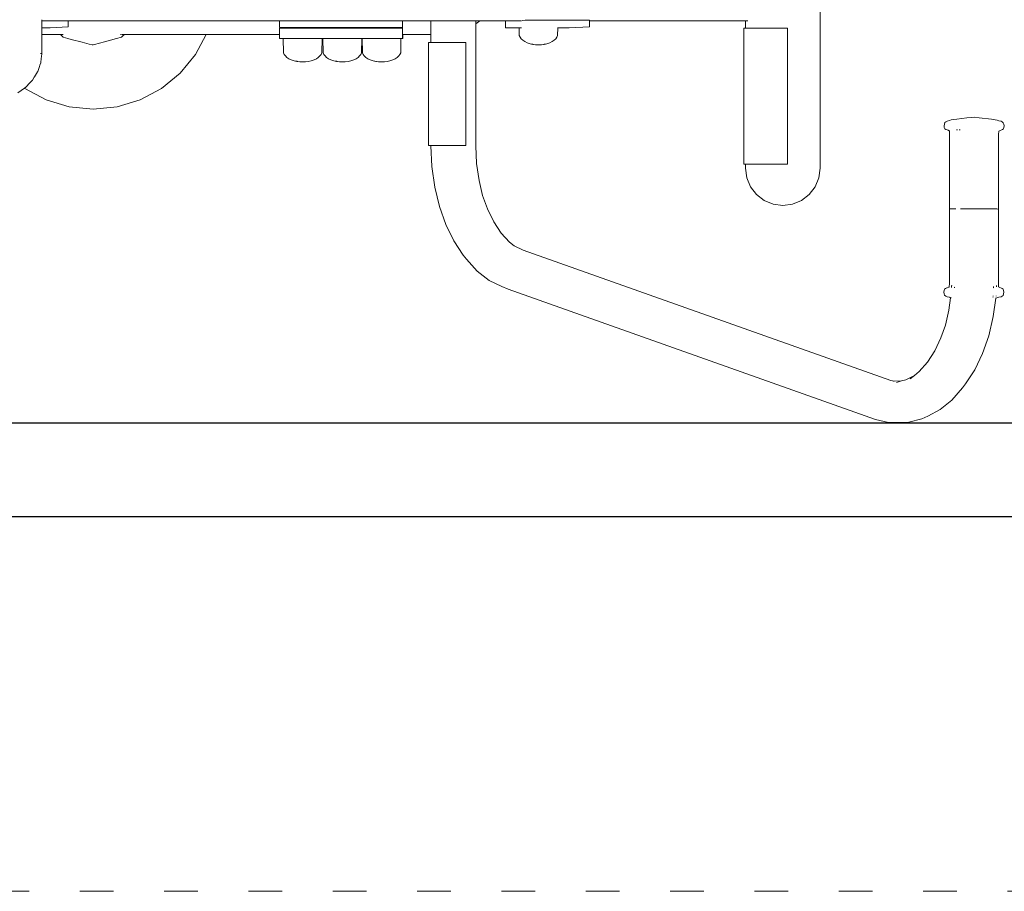
# Model space of a CAD drawing. Extents: x 3082 to 5633, y -3793 to -2539.
# Drawn here: x 5085 to 5190, y -2836 to -2743 of the extents above; entities that cross this region are included whole.
import ezdxf

# ---------------------------------------------------------------- set-up
doc = ezdxf.new("R2010")
doc.units = 0
doc.header["$MEASUREMENT"] = 0
doc.linetypes.add('ACAD_ISO03W100', pattern=[30, 12, -18])
doc.linetypes.add('JIS_02_4.0', pattern=[5.5, 4, -1.5])
doc.layers.get('Defpoints').update_dxf_attribs({"color": 250})
for name, color, linetype, lineweight in [('0-03 wymiary', 6, 'Continuous', 5), ('1-02 wid cienki', 8, 'Continuous', 5), ('ProfileEdges_Nr_Pióra__7', 7, 'Continuous', 18)]:
    doc.layers.add(name, color=color, linetype=linetype, lineweight=lineweight)
doc.styles.add('1-25', font='txt', dxfattribs={"height": 7})
doc.dimstyles.new('1-25', dxfattribs={"dimtxt": 7, "dimasz": 0.2, "dimexe": 2, "dimexo": 5, "dimgap": 1.25, "dimtad": 1, "dimdec": 0, "dimrnd": 0.5, "dimtxsty": '1-25', "dimblk": 'BG dim mark', "dimcen": 0, "dimclrd": 256, "dimclre": 8, "dimclrt": 11, "dimadec": 0, "dimazin": 0, "dimtfac": 1, "dimtdec": 0, "dimtix": 1, "dimtmove": 1, "dimatfit": 3, "dimfxl": 0.5, "dimtfill": 1, "dimarcsym": 0})

# ---------------------------------------------------------------- blocks, each defined once
blk = doc.blocks.new('BG dim mark')
for p, q in [((0, -10), (0, 10)), ((10, 0), (-10, 0))]:
    blk.add_line(p, q)
at = {"color": 0, "linetype": 'ByBlock', "const_width": 1.5}
blk.add_lwpolyline([(5, 5), (-5, -5)], dxfattribs=at)
blk = doc.blocks.new('*D59')
at = {"layer": '0-03 wymiary', "color": 8, "linetype": 'JIS_02_4.0', "lineweight": -2, "transparency": 16777216}
for p, q in [((-612.8, 652.03), (-612.8, 649.53)), ((-190.69, 652.03), (-190.69, 649.53))]:
    blk.add_line(p, q, dxfattribs=at)
at = {"layer": '0-03 wymiary', "lineweight": -2, "transparency": 16777216}
blk.add_line((-612.6, 651.53), (-190.89, 651.53), dxfattribs=at)
at = {"layer": 'Defpoints', "color": 0, "transparency": 16777216}
for p in [(-612.8, 661.53), (-190.69, 661.53), (-190.69, 651.53)]:
    blk.add_point(p, dxfattribs=at)
at = {"layer": '0-03 wymiary', "lineweight": -2, "transparency": 16777216, "xscale": 0.2, "yscale": 0.2, "zscale": 0.2, "rotation": 180}
blk.add_blockref('BG dim mark', (-612.8, 651.53), dxfattribs=at)
at = {"layer": '0-03 wymiary', "lineweight": -2, "transparency": 16777216, "xscale": 0.2, "yscale": 0.2, "zscale": 0.2}
blk.add_blockref('BG dim mark', (-190.69, 651.53), dxfattribs=at)
at = {"layer": '0-03 wymiary', "color": 11, "transparency": 16777216, "insert": (-401.74, 656.29), "char_height": 7, "attachment_point": 5, "style": '1-25', "bg_fill": 3, "box_fill_scale": 1.25, "bg_fill_color": 256, "bg_fill_true_color": 13158600, "bg_fill_transparency": 0}
blk.add_mtext('422', dxfattribs=at)
blk = doc.blocks.new('*U12')
at = {"layer": '1-02 wid cienki', "linetype": 'ACAD_ISO03W100', "ltscale": 0.3}
blk.add_lwpolyline([(-622.8, 611.53), (-180.69, 611.53, 0.414214), (-140.69, 651.53), (-140.69, 765.75, 0.414214), (-180.69, 805.75), (-622.8, 805.75, 0.414214), (-662.8, 765.75), (-662.8, 651.53, 0.414214)], format="xyb", close=True, dxfattribs=at)
at = {"layer": 'Defpoints'}
blk.add_lwpolyline([(-612.8, 661.53), (-190.69, 661.53), (-190.69, 755.75), (-612.8, 755.75)], close=True, dxfattribs=at)
at = {"layer": '0-03 wymiary'}
dim = blk.add_linear_dim(base=(-190.69, 651.53), p1=(-612.8, 661.53), p2=(-190.69, 661.53), dimstyle='1-25', override={"dimfxlon": 1}, dxfattribs=at)
dim.commit()
dim.dimension.update_dxf_attribs({"geometry": '*D59', "text_midpoint": (-401.74, 656.29)})

msp = doc.modelspace()

# ---------------------------------------------------------------- block references
msp.add_blockref('*U12', (5632.84, -3447.14))

# ---------------------------------------------------------------- next in the draw order: linework, layer by layer
at = {"layer": 'ProfileEdges_Nr_Pióra__7', "linetype": 'Continuous', "flags": 128}
for points in [[(5170.05, -2758.44), (5170.05, -2720.28)], [(5086.98, -2742.74), (5086.98, -2742.61)], [(5086.98, -2742.95), (5086.98, -2742.74)], [(5089.12, -2742.74), (5086.98, -2742.74)], [(5089.79, -2742.74), (5089.12, -2742.74)], [(5089.79, -2743.37), (5089.79, -2742.74)], [(5097.48, -2742.74), (5089.79, -2742.74)], [(5112.35, -2742.74), (5097.48, -2742.74)], [(5112.35, -2743.09), (5112.35, -2742.74)], [(5112.44, -2742.74), (5112.35, -2742.74)], [(5112.72, -2742.74), (5112.45, -2742.74)], [(5112.75, -2742.74), (5112.72, -2742.74)], [(5113.19, -2742.74), (5112.75, -2742.74)], [(5113.23, -2742.74), (5113.19, -2742.74)], [(5113.83, -2742.74), (5113.23, -2742.74)], [(5113.89, -2742.74), (5113.83, -2742.74)], [(5114.63, -2742.74), (5113.89, -2742.74)], [(5114.7, -2742.74), (5114.63, -2742.74)], [(5115.55, -2742.74), (5114.7, -2742.74)], [(5115.63, -2742.74), (5115.55, -2742.74)], [(5116.58, -2742.74), (5115.63, -2742.74)], [(5116.67, -2742.74), (5116.58, -2742.74)], [(5117.68, -2742.74), (5116.67, -2742.74)], [(5117.78, -2742.74), (5117.68, -2742.74)], [(5118.82, -2742.74), (5117.78, -2742.74)], [(5118.92, -2742.74), (5118.82, -2742.74)], [(5119.96, -2742.74), (5118.92, -2742.74)], [(5120.06, -2742.74), (5119.96, -2742.74)], [(5121.07, -2742.74), (5120.06, -2742.74)], [(5121.16, -2742.74), (5121.07, -2742.74)], [(5122.11, -2742.74), (5121.16, -2742.74)], [(5122.2, -2742.74), (5122.11, -2742.74)], [(5123.06, -2742.74), (5122.2, -2742.74)], [(5123.14, -2742.74), (5123.06, -2742.74)], [(5123.88, -2742.74), (5123.14, -2742.74)], [(5123.95, -2742.74), (5123.88, -2742.74)], [(5124.55, -2742.74), (5123.95, -2742.74)], [(5124.6, -2742.74), (5124.55, -2742.74)], [(5125.05, -2742.74), (5124.6, -2742.74)], [(5125.09, -2742.74), (5125.05, -2742.74)], [(5125.36, -2742.74), (5125.09, -2742.74)], [(5125.38, -2742.74), (5125.36, -2742.74)], [(5125.47, -2742.74), (5125.38, -2742.74)], [(5125.48, -2743.41), (5125.48, -2742.74)], [(5128.5, -2742.74), (5125.48, -2742.74)], [(5128.5, -2742.74), (5128.5, -2743.48)], [(5128.58, -2742.74), (5128.5, -2742.74)], [(5128.62, -2742.74), (5128.58, -2742.74)], [(5128.79, -2742.74), (5128.62, -2742.74)], [(5129.11, -2742.74), (5128.79, -2742.74)], [(5129.47, -2742.74), (5129.11, -2742.74)], [(5129.73, -2742.74), (5129.47, -2742.74)], [(5130.25, -2742.74), (5129.73, -2742.74)], [(5130.57, -2742.74), (5130.25, -2742.74)], [(5131.12, -2742.74), (5130.57, -2742.74)], [(5131.45, -2742.74), (5131.12, -2742.74)], [(5131.96, -2742.74), (5131.45, -2742.74)], [(5132.26, -2742.74), (5131.96, -2742.74)], [(5132.5, -2742.74), (5132.26, -2742.74)], [(5132.89, -2742.74), (5132.5, -2742.74)], [(5133.03, -2742.74), (5132.89, -2742.74)], [(5133.25, -2742.74), (5133.03, -2742.74)], [(5133.27, -2742.74), (5133.25, -2742.74)], [(5133.3, -2742.74), (5133.27, -2742.74)], [(5133.3, -2743.07), (5133.74, -2742.74)], [(5133.3, -2742.74), (5133.3, -2742.81)], [(5133.35, -2742.74), (5133.3, -2742.74)], [(5133.3, -2742.81), (5133.3, -2743.07)], [(5133.74, -2742.74), (5133.35, -2742.74)], [(5137.19, -2742.74), (5133.74, -2742.74)], [(5136.46, -2742.78), (5137.19, -2742.74)], [(5136.46, -2743.48), (5136.46, -2742.78)], [(5138.16, -2742.74), (5137.19, -2742.74)], [(5138.26, -2742.68), (5138.56, -2742.66)], [(5138.56, -2742.66), (5145.44, -2742.66)], [(5145.44, -2742.66), (5145.44, -2742.74)], [(5145.44, -2742.74), (5145.44, -2743.36)], [(5162.08, -2742.74), (5145.44, -2742.74)], [(5162.08, -2742.74), (5162.08, -2743.5)], [(5162.3, -2742.74), (5162.08, -2742.74)], [(5162.33, -2742.74), (5162.3, -2742.74)], [(5086.98, -2743.37), (5086.98, -2742.95)], [(5086.98, -2743.43), (5086.98, -2743.37)], [(5086.98, -2743.48), (5086.98, -2743.45)], [(5086.98, -2743.52), (5086.98, -2743.48)], [(5087.88, -2743.48), (5086.98, -2743.48)], [(5086.98, -2743.8), (5086.98, -2743.52)], [(5086.98, -2744.18), (5086.98, -2743.8)], [(5087.88, -2743.48), (5089.79, -2743.37)], [(5112.35, -2743.46), (5112.35, -2743.09)], [(5112.35, -2743.46), (5112.45, -2743.46)], [(5112.45, -2743.53), (5112.35, -2743.53)], [(5112.35, -2744.03), (5112.35, -2743.53)], [(5112.45, -2743.46), (5112.75, -2743.46)], [(5112.75, -2743.53), (5112.45, -2743.53)], [(5113.23, -2743.46), (5112.75, -2743.46)], [(5113.23, -2743.53), (5112.75, -2743.53)], [(5113.23, -2743.46), (5113.89, -2743.46)], [(5113.89, -2743.53), (5113.23, -2743.53)], [(5113.89, -2743.46), (5114.7, -2743.46)], [(5114.7, -2743.53), (5113.89, -2743.53)], [(5114.7, -2743.46), (5115.63, -2743.46)], [(5115.63, -2743.53), (5114.7, -2743.53)], [(5116.67, -2743.46), (5115.63, -2743.46)], [(5116.67, -2743.53), (5115.63, -2743.53)], [(5116.67, -2743.46), (5117.78, -2743.46)], [(5117.78, -2743.53), (5116.67, -2743.53)], [(5117.78, -2743.46), (5118.92, -2743.46)], [(5118.92, -2743.53), (5117.78, -2743.53)], [(5118.92, -2743.46), (5120.06, -2743.46)], [(5120.06, -2743.53), (5118.92, -2743.53)], [(5120.06, -2743.46), (5121.16, -2743.46)], [(5121.16, -2743.53), (5120.06, -2743.53)], [(5121.16, -2743.46), (5122.2, -2743.46)], [(5122.2, -2743.53), (5121.16, -2743.53)], [(5122.2, -2743.46), (5123.14, -2743.46)], [(5123.14, -2743.53), (5122.2, -2743.53)], [(5123.95, -2743.46), (5123.14, -2743.46)], [(5123.14, -2743.53), (5123.95, -2743.53)], [(5123.95, -2743.46), (5124.6, -2743.46)], [(5124.6, -2743.53), (5123.95, -2743.53)], [(5125.09, -2743.46), (5124.6, -2743.46)], [(5125.09, -2743.53), (5124.6, -2743.53)], [(5125.09, -2743.46), (5125.38, -2743.46)], [(5125.38, -2743.53), (5125.09, -2743.53)], [(5125.48, -2743.46), (5125.38, -2743.46)], [(5125.48, -2743.53), (5125.38, -2743.53)], [(5125.48, -2743.41), (5125.48, -2743.46)], [(5125.48, -2743.53), (5125.48, -2744.14)], [(5125.48, -2743.53), (5125.5, -2743.53)], [(5128.5, -2743.48), (5128.5, -2743.52)], [(5128.5, -2743.52), (5128.5, -2744.17)], [(5133.3, -2743.07), (5133.3, -2756.06)], [(5136.46, -2743.48), (5136.48, -2743.48)], [(5136.53, -2743.48), (5136.48, -2743.48)], [(5137.93, -2743.48), (5136.53, -2743.48)], [(5137.93, -2743.48), (5137.94, -2744.3)], [(5137.93, -2743.48), (5137.97, -2743.48)], [(5137.97, -2743.48), (5138.03, -2743.48)], [(5138.16, -2743.48), (5138.03, -2743.48)], [(5138.16, -2743.48), (5138.19, -2743.48)], [(5142, -2743.48), (5142.05, -2743.48)], [(5142.05, -2743.48), (5142.03, -2744.3)], [(5143.26, -2743.48), (5142.05, -2743.48)], [(5143.26, -2743.48), (5145.44, -2743.36)], [(5161.9, -2743.5), (5161.89, -2758.02)], [(5161.9, -2743.5), (5161.96, -2743.5)], [(5162.08, -2743.5), (5161.96, -2743.5)], [(5162.08, -2743.5), (5162.14, -2743.5)], [(5162.14, -2743.5), (5162.29, -2743.5)], [(5162.29, -2743.5), (5162.32, -2743.5)], [(5162.32, -2743.5), (5162.54, -2743.5)], [(5162.54, -2743.5), (5162.62, -2743.5)], [(5162.62, -2743.5), (5162.94, -2743.5)], [(5162.94, -2743.5), (5163.19, -2743.5)], [(5163.43, -2743.5), (5163.19, -2743.5)], [(5163.43, -2743.5), (5163.8, -2743.5)], [(5163.8, -2743.5), (5164.07, -2743.5)], [(5164.07, -2743.5), (5164.39, -2743.5)], [(5165.02, -2743.5), (5164.39, -2743.5)], [(5165.02, -2743.5), (5165.29, -2743.5)], [(5165.29, -2743.5), (5165.46, -2743.5)], [(5165.46, -2743.5), (5165.91, -2743.5)], [(5165.91, -2743.5), (5166.07, -2743.5)], [(5166.07, -2743.5), (5166.57, -2743.5)], [(5166.57, -2743.5), (5166.57, -2748.84)], [(5086.98, -2744.18), (5087.32, -2744.18)], [(5086.98, -2744.5), (5086.98, -2744.18)], [(5086.98, -2744.52), (5086.98, -2744.51)], [(5086.98, -2745.21), (5086.98, -2744.52)], [(5087.32, -2744.18), (5087.82, -2744.18)], [(5087.82, -2744.18), (5088.82, -2744.18)], [(5088.82, -2744.18), (5088.96, -2744.18)], [(5088.96, -2744.18), (5088.99, -2744.21)], [(5088.96, -2744.18), (5089.26, -2744.18)], [(5089, -2744.22), (5088.99, -2744.21)], [(5089.25, -2744.48), (5089, -2744.22)], [(5089.74, -2744.61), (5089.25, -2744.48)], [(5090.12, -2744.71), (5089.74, -2744.61)], [(5091.28, -2745.02), (5090.12, -2744.71)], [(5093.65, -2744.97), (5094.95, -2744.62)], [(5095.49, -2744.48), (5094.95, -2744.62)], [(5095.35, -2744.18), (5095.37, -2744.18)], [(5095.49, -2744.18), (5095.74, -2744.18)], [(5095.49, -2744.48), (5095.63, -2744.34)], [(5095.63, -2744.34), (5095.79, -2744.18)], [(5095.74, -2744.18), (5095.79, -2744.18)], [(5095.79, -2744.18), (5095.91, -2744.18)], [(5095.91, -2744.18), (5095.97, -2744.18)], [(5095.97, -2744.18), (5096.12, -2744.18)], [(5096.12, -2744.18), (5097.12, -2744.18)], [(5097.12, -2744.18), (5097.3, -2744.18)], [(5097.3, -2744.18), (5097.62, -2744.18)], [(5097.62, -2744.18), (5098.01, -2744.18)], [(5098.01, -2744.18), (5098.22, -2744.18)], [(5098.22, -2744.18), (5098.72, -2744.18)], [(5098.72, -2744.18), (5099.26, -2744.18)], [(5099.26, -2744.18), (5099.49, -2744.18)], [(5099.49, -2744.18), (5100.18, -2744.18)], [(5100.18, -2744.18), (5100.27, -2744.18)], [(5100.27, -2744.18), (5100.3, -2744.18)], [(5100.3, -2744.18), (5100.98, -2744.18)], [(5100.98, -2744.18), (5101.2, -2744.18)], [(5101.2, -2744.18), (5101.69, -2744.18)], [(5101.69, -2744.18), (5102.04, -2744.18)], [(5102.04, -2744.18), (5102.37, -2744.18)], [(5102.37, -2744.18), (5102.81, -2744.18)], [(5102.81, -2744.18), (5103.01, -2744.18)], [(5103.01, -2744.18), (5103.47, -2744.18)], [(5104.53, -2744.18), (5103.39, -2746.32)], [(5103.47, -2744.18), (5103.58, -2744.18)], [(5103.58, -2744.18), (5104, -2744.18)], [(5104, -2744.18), (5104.05, -2744.18)], [(5104.05, -2744.18), (5104.36, -2744.18)], [(5104.36, -2744.18), (5104.37, -2744.18)], [(5104.37, -2744.18), (5104.53, -2744.18)], [(5104.53, -2744.18), (5112.35, -2744.18)], [(5112.35, -2744.18), (5112.35, -2744.03)], [(5112.35, -2744.62), (5112.35, -2744.18)], [(5112.35, -2744.62), (5112.45, -2744.62)], [(5112.45, -2744.62), (5112.74, -2744.62)], [(5112.74, -2744.62), (5112.77, -2746.13)], [(5112.85, -2744.62), (5112.75, -2744.62)], [(5113.14, -2744.62), (5112.85, -2744.62)], [(5113.23, -2744.62), (5113.14, -2744.62)], [(5113.23, -2744.62), (5113.6, -2744.62)], [(5113.6, -2744.62), (5113.89, -2744.62)], [(5114.18, -2744.62), (5113.89, -2744.62)], [(5114.7, -2744.62), (5114.18, -2744.62)], [(5114.7, -2744.62), (5114.81, -2744.62)], [(5114.82, -2744.62), (5115.45, -2744.62)], [(5115.46, -2744.62), (5115.63, -2744.62)], [(5116.03, -2744.62), (5115.63, -2744.62)], [(5116.49, -2744.62), (5116.04, -2744.62)], [(5116.67, -2744.62), (5116.49, -2744.62)], [(5116.67, -2744.62), (5116.78, -2744.62)], [(5116.78, -2744.62), (5116.89, -2744.62)], [(5116.89, -2744.62), (5116.86, -2746.13)], [(5116.89, -2744.62), (5116.98, -2744.62)], [(5116.89, -2744.62), (5116.98, -2744.62)], [(5116.89, -2744.62), (5116.98, -2744.62)], [(5116.98, -2744.62), (5117.01, -2746.13)], [(5116.98, -2744.62), (5117.08, -2744.62)], [(5117.09, -2744.62), (5117.38, -2744.62)], [(5117.38, -2744.62), (5117.78, -2744.62)], [(5117.78, -2744.62), (5117.84, -2744.62)], [(5117.84, -2744.62), (5118.41, -2744.62)], [(5118.42, -2744.62), (5118.92, -2744.62)], [(5118.92, -2744.62), (5119.05, -2744.62)], [(5119.06, -2744.62), (5119.69, -2744.62)], [(5119.7, -2744.62), (5120.06, -2744.62)], [(5120.06, -2744.62), (5120.27, -2744.62)], [(5120.27, -2744.62), (5120.73, -2744.62)], [(5120.73, -2744.62), (5121.02, -2744.62)], [(5121.02, -2744.62), (5121.12, -2744.62)], [(5121.12, -2744.62), (5121.1, -2746.13)], [(5121.12, -2744.62), (5121.16, -2744.62)], [(5121.12, -2744.62), (5121.16, -2744.62)], [(5121.16, -2744.62), (5121.19, -2746.13)], [(5121.16, -2744.62), (5121.26, -2744.62)], [(5121.26, -2744.62), (5121.56, -2744.62)], [(5121.56, -2744.62), (5122.01, -2744.62)], [(5122.02, -2744.62), (5122.2, -2744.62)], [(5122.2, -2744.62), (5122.59, -2744.62)], [(5122.6, -2744.62), (5123.14, -2744.62)], [(5123.23, -2744.62), (5123.14, -2744.62)], [(5123.87, -2744.62), (5123.24, -2744.62)], [(5123.95, -2744.62), (5123.87, -2744.62)], [(5123.95, -2744.62), (5124.45, -2744.62)], [(5124.45, -2744.62), (5124.6, -2744.62)], [(5124.91, -2744.62), (5124.6, -2744.62)], [(5125.09, -2744.62), (5124.91, -2744.62)], [(5125.09, -2744.62), (5125.2, -2744.62)], [(5125.2, -2744.62), (5125.3, -2744.62)], [(5125.3, -2744.62), (5125.28, -2746.13)], [(5125.3, -2744.62), (5125.38, -2744.62)], [(5125.48, -2744.62), (5125.38, -2744.62)], [(5125.48, -2744.14), (5125.48, -2744.18)], [(5125.48, -2744.18), (5125.48, -2744.6)], [(5125.48, -2744.6), (5125.48, -2744.62)], [(5125.5, -2744.62), (5125.48, -2744.62)], [(5125.5, -2744.18), (5125.5, -2744.14)], [(5125.5, -2744.62), (5125.5, -2744.18)], [(5125.5, -2744.18), (5128.5, -2744.18)], [(5128.5, -2744.17), (5128.5, -2744.18)], [(5128.5, -2744.18), (5128.5, -2745.06)], [(5138.02, -2744.48), (5137.94, -2744.3)], [(5138.14, -2744.65), (5138.02, -2744.48)], [(5138.14, -2744.65), (5138.31, -2744.81)], [(5138.31, -2744.81), (5138.52, -2744.95)], [(5138.52, -2744.95), (5138.77, -2745.07)], [(5141.45, -2744.95), (5141.2, -2745.07)], [(5141.66, -2744.81), (5141.45, -2744.95)], [(5141.83, -2744.65), (5141.66, -2744.81)], [(5141.96, -2744.48), (5141.83, -2744.65)], [(5142.03, -2744.3), (5141.96, -2744.48)], [(5086.98, -2745.55), (5086.98, -2745.21)], [(5086.98, -2745.96), (5086.98, -2745.55)], [(5086.98, -2746.21), (5086.98, -2745.96)], [(5092.03, -2745.22), (5091.28, -2745.02)], [(5092.36, -2745.31), (5092.03, -2745.22)], [(5092.37, -2745.31), (5092.47, -2745.29)], [(5092.47, -2745.29), (5092.6, -2745.25)], [(5092.6, -2745.25), (5093.65, -2744.97)], [(5128.26, -2745.06), (5128.33, -2745.06)], [(5128.26, -2756.05), (5128.26, -2745.06)], [(5128.43, -2745.06), (5128.33, -2745.06)], [(5128.5, -2745.06), (5128.43, -2745.06)], [(5128.59, -2745.06), (5128.5, -2745.06)], [(5128.62, -2745.06), (5128.59, -2745.06)], [(5128.62, -2745.06), (5128.64, -2745.06)], [(5128.64, -2745.06), (5128.76, -2745.06)], [(5128.92, -2745.06), (5128.76, -2745.06)], [(5129.11, -2745.06), (5128.92, -2745.06)], [(5129.17, -2745.06), (5129.11, -2745.06)], [(5129.17, -2745.06), (5129.45, -2745.06)], [(5129.52, -2745.06), (5129.45, -2745.06)], [(5129.52, -2745.06), (5129.73, -2745.06)], [(5130.09, -2745.06), (5129.73, -2745.06)], [(5130.09, -2745.06), (5130.31, -2745.06)], [(5130.31, -2745.06), (5130.55, -2745.06)], [(5130.57, -2745.06), (5130.55, -2745.06)], [(5131.03, -2745.06), (5130.57, -2745.06)], [(5131.18, -2745.06), (5131.03, -2745.06)], [(5131.45, -2745.06), (5131.18, -2745.06)], [(5131.49, -2745.06), (5131.45, -2745.06)], [(5131.49, -2745.06), (5131.94, -2745.06)], [(5132.01, -2745.06), (5131.94, -2745.06)], [(5132.25, -2745.06), (5132.01, -2745.06)], [(5132.25, -2745.06), (5132.25, -2755.5)], [(5138.77, -2745.07), (5139.09, -2745.17)], [(5139.38, -2745.24), (5139.09, -2745.17)], [(5139.09, -2745.17), (5139.39, -2745.23)], [(5139.68, -2745.29), (5139.38, -2745.24)], [(5139.39, -2745.23), (5139.47, -2745.24)], [(5139.99, -2745.3), (5139.68, -2745.29)], [(5140.3, -2745.29), (5139.99, -2745.3)], [(5140.3, -2745.29), (5140.6, -2745.24)], [(5140.51, -2745.24), (5140.58, -2745.23)], [(5140.58, -2745.23), (5140.88, -2745.17)], [(5140.88, -2745.17), (5140.6, -2745.24)], [(5141.2, -2745.07), (5140.88, -2745.17)], [(5086.98, -2746.21), (5086.82, -2746.21)], [(5086.92, -2746.73), (5086.87, -2747.23)], [(5086.94, -2746.57), (5086.92, -2746.73)], [(5086.98, -2746.21), (5086.94, -2746.57)], [(5101.75, -2748.31), (5103.39, -2746.32)], [(5112.77, -2746.13), (5112.85, -2746.31)], [(5112.97, -2746.48), (5112.85, -2746.31)], [(5113.14, -2746.64), (5112.97, -2746.48)], [(5113.14, -2746.64), (5113.35, -2746.78)], [(5113.6, -2746.9), (5113.35, -2746.78)], [(5113.6, -2746.9), (5113.92, -2747)], [(5114.21, -2747.07), (5113.92, -2747)], [(5113.92, -2747), (5114.22, -2747.05)], [(5114.22, -2747.05), (5114.3, -2747.07)], [(5115.71, -2747), (5115.42, -2747.07)], [(5116.03, -2746.9), (5115.71, -2747)], [(5116.28, -2746.78), (5116.03, -2746.9)], [(5116.49, -2746.64), (5116.28, -2746.78)], [(5116.66, -2746.48), (5116.49, -2746.64)], [(5116.78, -2746.31), (5116.66, -2746.48)], [(5116.86, -2746.13), (5116.78, -2746.31)], [(5117.01, -2746.13), (5117.08, -2746.31)], [(5117.08, -2746.31), (5117.21, -2746.48)], [(5117.21, -2746.48), (5117.38, -2746.64)], [(5117.38, -2746.64), (5117.59, -2746.78)], [(5117.59, -2746.78), (5117.84, -2746.9)], [(5117.84, -2746.9), (5118.16, -2747)], [(5118.16, -2747), (5118.44, -2747.07)], [(5118.16, -2747), (5118.46, -2747.05)], [(5118.46, -2747.05), (5118.54, -2747.07)], [(5119.66, -2747.07), (5119.95, -2747)], [(5120.27, -2746.9), (5119.95, -2747)], [(5120.27, -2746.9), (5120.52, -2746.78)], [(5120.73, -2746.64), (5120.52, -2746.78)], [(5120.73, -2746.64), (5120.9, -2746.48)], [(5120.9, -2746.48), (5121.02, -2746.31)], [(5121.02, -2746.31), (5121.1, -2746.13)], [(5121.19, -2746.13), (5121.26, -2746.31)], [(5121.39, -2746.48), (5121.26, -2746.31)], [(5121.56, -2746.64), (5121.39, -2746.48)], [(5121.56, -2746.64), (5121.77, -2746.78)], [(5122.01, -2746.9), (5121.77, -2746.78)], [(5122.01, -2746.9), (5122.34, -2747)], [(5122.34, -2747), (5122.71, -2747.07)], [(5122.62, -2747.07), (5122.34, -2747)], [(5124.13, -2747), (5123.84, -2747.07)], [(5124.45, -2746.9), (5124.13, -2747)], [(5124.7, -2746.78), (5124.45, -2746.9)], [(5124.91, -2746.64), (5124.7, -2746.78)], [(5125.08, -2746.48), (5124.91, -2746.64)], [(5125.2, -2746.31), (5125.08, -2746.48)], [(5125.28, -2746.13), (5125.2, -2746.31)], [(5086.73, -2747.62), (5086.55, -2748.14)], [(5086.78, -2747.48), (5086.73, -2747.62)], [(5086.87, -2747.23), (5086.78, -2747.46)], [(5086.78, -2747.46), (5086.78, -2747.48)], [(5114.51, -2747.11), (5114.21, -2747.07)], [(5114.81, -2747.12), (5114.51, -2747.11)], [(5114.81, -2747.12), (5115.12, -2747.11)], [(5115.12, -2747.11), (5115.42, -2747.07)], [(5118.75, -2747.11), (5118.44, -2747.07)], [(5119.05, -2747.12), (5118.75, -2747.11)], [(5119.36, -2747.11), (5119.05, -2747.12)], [(5119.36, -2747.11), (5119.66, -2747.07)], [(5122.92, -2747.11), (5122.62, -2747.07)], [(5123.23, -2747.12), (5122.92, -2747.11)], [(5123.23, -2747.12), (5123.54, -2747.11)], [(5123.54, -2747.11), (5123.84, -2747.07)], [(5085.99, -2749.06), (5085.85, -2749.21)], [(5086.17, -2748.76), (5085.99, -2749.06)], [(5086.2, -2748.72), (5086.17, -2748.76)], [(5086.53, -2748.19), (5086.2, -2748.72)], [(5086.55, -2748.14), (5086.53, -2748.18)], [(5101.75, -2748.31), (5099.76, -2749.95)], [(5166.57, -2748.84), (5166.57, -2758.02)], [(5085.13, -2749.91), (5084.41, -2750.41)], [(5085.26, -2749.82), (5085.13, -2749.91)], [(5085.18, -2749.95), (5085.13, -2749.91)], [(5085.18, -2749.95), (5087.45, -2751.16)], [(5085.28, -2749.8), (5085.26, -2749.81)], [(5085.49, -2749.58), (5085.28, -2749.8)], [(5085.82, -2749.23), (5085.5, -2749.57)], [(5085.85, -2749.21), (5085.82, -2749.23)], [(5097.49, -2751.16), (5099.76, -2749.95)], [(5087.45, -2751.16), (5089.91, -2751.91)], [(5097.49, -2751.16), (5095.03, -2751.91)], [(5092.47, -2752.16), (5089.91, -2751.91)], [(5095.03, -2751.91), (5092.47, -2752.16)], [(5183.85, -2753.38), (5184.02, -2753.31)], [(5184.32, -2753.25), (5184.02, -2753.31)], [(5184.32, -2753.25), (5184.63, -2753.21)], [(5184.63, -2753.21), (5185.72, -2753.09)], [(5185.72, -2753.09), (5186.22, -2753.04)], [(5186.48, -2753.02), (5186.22, -2753.04)], [(5186.48, -2753.02), (5187.02, -2753.07)], [(5187.02, -2753.07), (5188.35, -2753.22)], [(5188.35, -2753.22), (5188.95, -2753.32)], [(5188.95, -2753.32), (5189.13, -2753.39)], [(5183.31, -2753.74), (5183.28, -2753.92)], [(5183.28, -2753.92), (5183.3, -2754.1)], [(5183.3, -2754.1), (5183.36, -2754.25)], [(5183.36, -2753.59), (5183.31, -2753.74)], [(5183.47, -2753.5), (5183.36, -2753.59)], [(5183.36, -2754.25), (5183.46, -2754.33)], [(5183.46, -2754.33), (5183.61, -2754.38)], [(5183.61, -2753.44), (5183.49, -2753.49)], [(5183.85, -2753.38), (5183.61, -2753.44)], [(5183.75, -2754.44), (5183.61, -2754.38)], [(5183.61, -2754.38), (5183.7, -2754.41)], [(5183.7, -2754.41), (5183.75, -2754.44)], [(5183.7, -2754.41), (5183.79, -2754.45)], [(5184.62, -2754.36), (5184.7, -2754.36)], [(5184.9, -2754.36), (5185.01, -2754.36)], [(5189.13, -2753.39), (5189.36, -2753.44)], [(5189.18, -2754.46), (5189.51, -2754.34)], [(5189.36, -2753.44), (5189.49, -2753.5)], [(5189.6, -2753.6), (5189.49, -2753.5)], [(5189.51, -2754.34), (5189.61, -2754.25)], [(5189.66, -2753.75), (5189.6, -2753.6)], [(5189.65, -2754.1), (5189.61, -2754.25)], [(5189.68, -2753.93), (5189.65, -2754.1)], [(5189.66, -2753.75), (5189.68, -2753.93)], [(5183.75, -2754.44), (5183.78, -2754.45)], [(5183.79, -2754.45), (5183.75, -2754.44)], [(5183.78, -2754.45), (5183.84, -2754.51)], [(5183.84, -2754.51), (5183.87, -2754.85)], [(5183.87, -2754.85), (5183.87, -2762.81)], [(5189.07, -2762.81), (5189.09, -2754.85)], [(5189.09, -2754.85), (5189.12, -2754.52)], [(5189.18, -2754.46), (5189.12, -2754.52)], [(5128.36, -2756.05), (5128.26, -2756.05)], [(5128.5, -2756.05), (5128.36, -2756.05)], [(5128.58, -2756.05), (5128.5, -2756.05)], [(5128.61, -2758.29), (5128.5, -2756.06)], [(5128.58, -2756.05), (5128.62, -2756.05)], [(5128.62, -2756.05), (5128.77, -2756.05)], [(5129, -2756.05), (5128.77, -2756.05)], [(5129, -2756.05), (5129.14, -2756.05)], [(5129.14, -2756.05), (5129.45, -2756.05)], [(5129.73, -2756.05), (5129.45, -2756.05)], [(5129.76, -2756.05), (5129.73, -2756.05)], [(5129.76, -2756.05), (5130.44, -2756.05)], [(5130.44, -2756.05), (5130.57, -2756.05)], [(5130.57, -2756.05), (5130.79, -2756.05)], [(5131.14, -2756.05), (5130.79, -2756.05)], [(5131.14, -2756.05), (5131.45, -2756.05)], [(5131.49, -2756.05), (5131.45, -2756.05)], [(5131.83, -2756.05), (5131.49, -2756.05)], [(5131.83, -2756.05), (5132.25, -2756.05)], [(5132.25, -2755.5), (5132.25, -2756.05)], [(5133.3, -2756.06), (5133.38, -2757.94)], [(5128.61, -2758.29), (5128.91, -2760.47)], [(5133.64, -2759.77), (5133.38, -2757.94)], [(5161.89, -2758.02), (5161.96, -2758.02)], [(5161.96, -2758.02), (5162.07, -2758.02)], [(5162.07, -2758.02), (5162.08, -2758.02)], [(5162.08, -2758.02), (5162.08, -2758.44)], [(5162.08, -2758.44), (5162.22, -2759.48)], [(5162.09, -2758.02), (5162.32, -2758.02)], [(5162.32, -2758.02), (5162.54, -2758.02)], [(5162.54, -2758.02), (5162.62, -2758.02)], [(5162.62, -2758.02), (5162.63, -2758.02)], [(5162.63, -2758.02), (5162.8, -2758.02)], [(5162.8, -2758.02), (5163.26, -2758.02)], [(5163.26, -2758.02), (5163.8, -2758.02)], [(5164.07, -2758.02), (5163.8, -2758.02)], [(5164.19, -2758.02), (5164.07, -2758.02)], [(5164.81, -2758.02), (5164.19, -2758.02)], [(5165.46, -2758.02), (5164.81, -2758.02)], [(5165.91, -2758.02), (5165.46, -2758.02)], [(5165.91, -2758.02), (5166.04, -2758.02)], [(5166.04, -2758.02), (5166.07, -2758.02)], [(5166.07, -2758.02), (5166.09, -2758.02)], [(5166.57, -2758.02), (5166.09, -2758.02)], [(5170.05, -2758.44), (5169.91, -2759.48)], [(5162.22, -2759.48), (5162.62, -2760.44)], [(5169.91, -2759.48), (5169.52, -2760.44)], [(5129.41, -2762.54), (5128.91, -2760.47)], [(5134.02, -2761.37), (5133.64, -2759.77)], [(5162.62, -2760.44), (5163.25, -2761.26)], [(5169.52, -2760.44), (5168.88, -2761.26)], [(5133.98, -2761.24), (5134.02, -2761.37)], [(5134.02, -2761.37), (5134.53, -2762.78)], [(5163.25, -2761.26), (5164.07, -2761.89)], [(5168.06, -2761.89), (5168.88, -2761.26)], [(5129.41, -2762.54), (5130.1, -2764.47)], [(5135.21, -2764.17), (5134.53, -2762.78)], [(5165.03, -2762.29), (5164.07, -2761.89)], [(5166.07, -2762.43), (5165.03, -2762.29)], [(5166.07, -2762.43), (5167.1, -2762.29)], [(5167.1, -2762.29), (5168.06, -2761.89)], [(5183.85, -2770.76), (5183.87, -2762.81)], [(5183.87, -2762.81), (5183.89, -2762.8)], [(5183.89, -2762.8), (5183.87, -2762.81)], [(5183.93, -2762.8), (5183.89, -2762.8)], [(5183.93, -2762.8), (5183.94, -2762.8)], [(5183.94, -2762.8), (5183.98, -2762.8)], [(5184, -2762.8), (5183.98, -2762.8)], [(5184, -2762.8), (5184.04, -2762.8)], [(5184.04, -2762.8), (5184.15, -2762.79)], [(5184.25, -2762.79), (5184.15, -2762.79)], [(5184.31, -2762.79), (5184.25, -2762.79)], [(5184.31, -2762.79), (5184.34, -2762.79)], [(5184.34, -2762.79), (5184.54, -2762.79)], [(5185.04, -2762.79), (5185.39, -2762.78)], [(5185.39, -2762.78), (5185.44, -2762.78)], [(5185.47, -2762.78), (5185.44, -2762.78)], [(5185.47, -2762.78), (5185.78, -2762.78)], [(5185.78, -2762.78), (5185.94, -2762.78)], [(5186.26, -2762.78), (5185.94, -2762.78)], [(5186.26, -2762.78), (5186.35, -2762.78)], [(5186.42, -2762.78), (5186.35, -2762.78)], [(5186.91, -2762.78), (5186.42, -2762.78)], [(5186.91, -2762.78), (5187.31, -2762.79)], [(5187.31, -2762.79), (5187.38, -2762.79)], [(5187.83, -2762.79), (5187.38, -2762.79)], [(5187.83, -2762.79), (5187.9, -2762.79)], [(5187.96, -2762.79), (5187.9, -2762.79)], [(5187.96, -2762.79), (5188.16, -2762.79)], [(5188.16, -2762.79), (5188.23, -2762.79)], [(5188.34, -2762.79), (5188.23, -2762.79)], [(5188.41, -2762.79), (5188.34, -2762.79)], [(5188.41, -2762.79), (5188.55, -2762.8)], [(5188.55, -2762.8), (5188.73, -2762.8)], [(5188.73, -2762.8), (5188.75, -2762.8)], [(5188.77, -2762.8), (5188.75, -2762.8)], [(5188.77, -2762.8), (5188.79, -2762.8)], [(5188.9, -2762.8), (5188.79, -2762.8)], [(5188.9, -2762.8), (5189.02, -2762.81)], [(5189.02, -2762.81), (5189.04, -2762.81)], [(5189.05, -2762.81), (5189.06, -2762.81)], [(5189.07, -2762.81), (5189.07, -2770.77)], [(5130.1, -2764.47), (5130.95, -2766.21)], [(5135.21, -2764.17), (5136.01, -2765.37)], [(5136.91, -2766.36), (5136.01, -2765.37)], [(5130.95, -2766.21), (5131.96, -2767.72)], [(5137.38, -2766.73), (5136.91, -2766.36)], [(5137.38, -2766.73), (5137.36, -2766.72)], [(5138.37, -2767.2), (5137.38, -2766.73)], [(5132.29, -2768.15), (5131.96, -2767.72)], [(5138.37, -2767.2), (5177.58, -2781.09)], [(5132.29, -2768.15), (5133.46, -2769.44)], [(5134.74, -2770.43), (5133.46, -2769.44)], [(5136.09, -2771.08), (5134.74, -2770.43)], [(5136.09, -2771.08), (5136.74, -2771.37)], [(5183.44, -2771.28), (5183.57, -2771.23)], [(5183.62, -2771.21), (5183.58, -2771.23)], [(5183.62, -2771.21), (5183.77, -2771.16)], [(5183.82, -2771.1), (5183.77, -2771.16)], [(5183.85, -2770.76), (5183.82, -2771.1)], [(5184.09, -2770.93), (5184.08, -2771.05)], [(5184.08, -2771.05), (5184.08, -2771.09)], [(5184.08, -2771.09), (5184.08, -2771.11)], [(5184.08, -2771.14), (5184.08, -2771.17)], [(5184.08, -2771.17), (5184.08, -2771.19)], [(5184.08, -2771.19), (5184.08, -2771.2)], [(5184.39, -2771.17), (5184.39, -2771.14)], [(5184.39, -2771.23), (5184.39, -2771.17)], [(5184.4, -2771.08), (5184.4, -2771.07)], [(5188.55, -2771.16), (5188.55, -2771.18)], [(5188.55, -2771.18), (5188.55, -2771.19)], [(5188.55, -2771.19), (5188.55, -2771.21)], [(5188.55, -2771.24), (5188.55, -2771.26)], [(5188.56, -2771.09), (5188.56, -2771.1)], [(5188.56, -2771.1), (5188.56, -2771.11)], [(5188.88, -2770.97), (5188.87, -2771.09)], [(5188.87, -2771.11), (5188.87, -2771.09)], [(5189.1, -2771.1), (5189.07, -2770.77)], [(5189.1, -2771.1), (5189.16, -2771.16)], [(5189.16, -2771.16), (5189.48, -2771.28)], [(5175.95, -2785.26), (5136.74, -2771.37)], [(5183.29, -2771.51), (5183.26, -2771.69)], [(5183.26, -2771.69), (5183.29, -2771.87)], [(5183.34, -2771.36), (5183.29, -2771.51)], [(5183.29, -2771.87), (5183.34, -2772.02)], [(5183.44, -2771.28), (5183.34, -2771.36)], [(5183.34, -2772.02), (5183.45, -2772.12)], [(5183.45, -2772.12), (5183.59, -2772.18)], [(5183.83, -2772.22), (5183.59, -2772.18)], [(5183.98, -2772.28), (5183.8, -2773.6)], [(5183.87, -2772.23), (5183.83, -2772.22)], [(5183.98, -2772.28), (5183.83, -2772.22)], [(5183.99, -2772.25), (5183.98, -2772.27)], [(5184.03, -2772.29), (5183.98, -2772.28)], [(5183.99, -2772.22), (5183.99, -2772.25)], [(5188.5, -2772.22), (5188.49, -2772.23)], [(5188.51, -2772.06), (5188.51, -2772.08)], [(5188.51, -2772.08), (5188.51, -2772.1)], [(5188.81, -2772.33), (5189.11, -2772.23)], [(5188.83, -2772.08), (5188.83, -2772.09)], [(5188.83, -2772.09), (5188.83, -2772.11)], [(5189.33, -2772.19), (5189.11, -2772.23)], [(5189.36, -2772.17), (5189.34, -2772.18)], [(5189.36, -2772.17), (5189.47, -2772.12)], [(5189.43, -2772.13), (5189.36, -2772.17)], [(5189.58, -2772.03), (5189.47, -2772.12)], [(5189.59, -2771.37), (5189.48, -2771.28)], [(5189.63, -2771.87), (5189.58, -2772.03)], [(5189.63, -2771.51), (5189.59, -2771.37)], [(5189.63, -2771.51), (5189.66, -2771.69)], [(5189.63, -2771.87), (5189.66, -2771.69)], [(5184.05, -2772.3), (5184.03, -2772.29)], [(5188.8, -2772.33), (5188.53, -2774.29)], [(5188.8, -2772.33), (5188.78, -2772.34)], [(5188.8, -2772.33), (5188.81, -2772.33)], [(5183.8, -2773.6), (5183.42, -2775.19)], [(5188.05, -2776.34), (5188.53, -2774.29)], [(5183.42, -2775.19), (5182.94, -2776.57)], [(5183.42, -2775.19), (5183.39, -2775.33)], [(5187.38, -2778.24), (5188.05, -2776.34)], [(5182.94, -2776.57), (5182.28, -2777.95)], [(5182.28, -2777.95), (5181.5, -2779.15)], [(5187.38, -2778.24), (5186.55, -2779.97)], [(5181.5, -2779.15), (5180.62, -2780.15)], [(5179.21, -2781.04), (5180.11, -2780.57)], [(5180.11, -2780.57), (5179.66, -2780.92)], [(5180.62, -2780.15), (5180.11, -2780.57)], [(5186.55, -2779.97), (5185.57, -2781.48)], [(5177.94, -2781.17), (5177.58, -2781.09)], [(5177.89, -2781.17), (5177.94, -2781.17)], [(5177.94, -2781.17), (5178.75, -2781.16)], [(5178.75, -2781.16), (5178.19, -2781.31)], [(5179.21, -2781.04), (5178.75, -2781.16)], [(5185.57, -2781.48), (5185.24, -2781.9)], [(5184.1, -2783.2), (5185.24, -2781.9)], [(5184.1, -2783.2), (5182.86, -2784.21)], [(5180.89, -2785.19), (5181.53, -2784.9)], [(5181.53, -2784.9), (5182.86, -2784.21)], [(5175.95, -2785.26), (5177.35, -2785.58)], [(5177.35, -2785.58), (5178.08, -2785.58)], [(5178.08, -2785.58), (5179.5, -2785.55)], [(5180.89, -2785.19), (5179.5, -2785.55)]]:
    msp.add_lwpolyline(points, dxfattribs=at)

doc.saveas('drawing.dxf')
